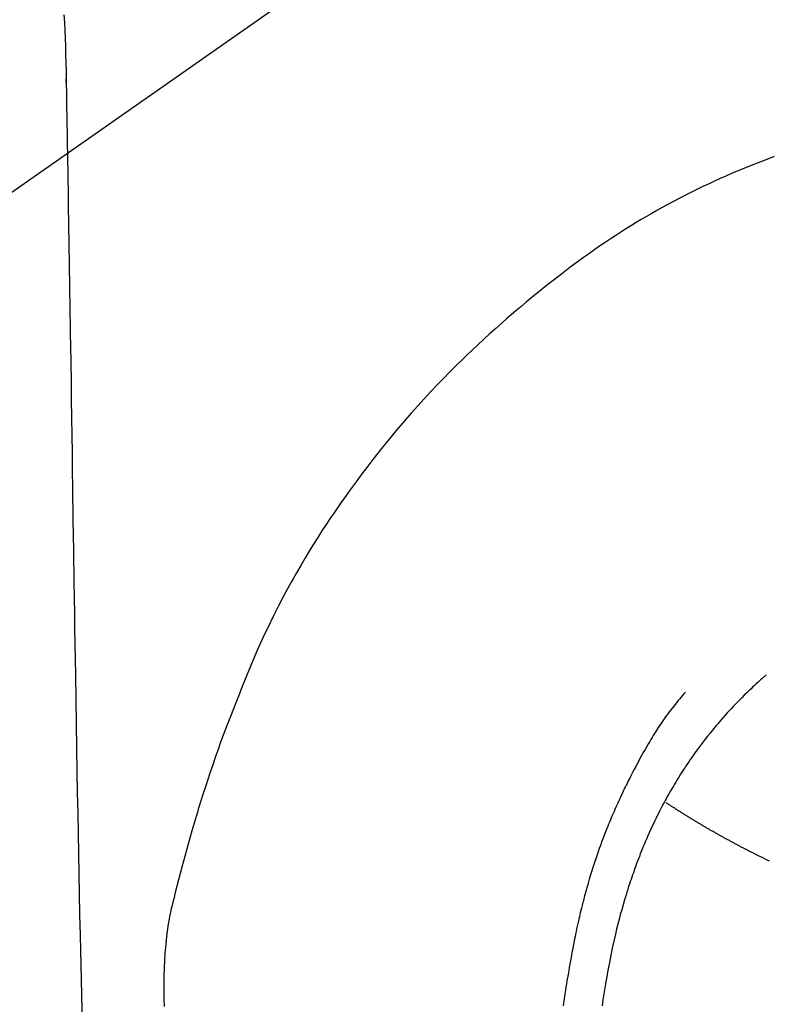
# Model space of a CAD drawing. Extents: x 163 to 26285, y -10810 to 7532.
# Drawn here: x 15748 to 15766, y -4117 to -4094 of the extents above; entities that cross this region are included whole.
import ezdxf

# ---------------------------------------------------------------- set-up
doc = ezdxf.new("R2010")
doc.units = 0
doc.header["$LTSCALE"] = 50
doc.header["$MEASUREMENT"] = 0
doc.linetypes.add('CENTER2', pattern=[1.125, 0.75, -0.125, 0.125, -0.125])
doc.layers.get('0').update_dxf_attribs({"linetype": 'CONTINUOUS'})
doc.layers.add('150-機器', color=8, linetype='CONTINUOUS')
doc.layers.add('160-文字', color=254, linetype='CONTINUOUS')
doc.styles.add('KH001', font='txt')
doc.dimstyles.new('KH1xx030', dxfattribs={"dimscale": 30, "dimtxt": 2, "dimasz": 0.6, "dimexe": 0.3, "dimexo": 1.2, "dimgap": 0.5, "dimtad": 3, "dimdec": 1, "dimdsep": 46, "dimlunit": 6, "dimtxsty": 'KH001', "dimblk": 'DOT', "dimcen": 1, "dimdle": 1, "dimclrd": 256, "dimclre": 256, "dimclrt": 256, "dimadec": 0, "dimazin": 0, "dimtfac": 1, "dimtdec": 1, "dimtix": 1, "dimtmove": 2, "dimatfit": 3, "dimldrblk": 'CLOSEDBLANK', "dimfxl": 1, "dimtolj": 1, "dimtzin": 0, "dimlwd": -1, "dimlwe": -1, "dimarcsym": 0})

# ---------------------------------------------------------------- blocks, each defined once
blk = doc.blocks.new('_ClosedBlank')
at = {"color": 0, "linetype": 'ByBlock', "lineweight": -2}
for p, q in [((-1, 0.1667), (0, 0)), ((-1, 0.1667), (-1, -0.1667)), ((0, 0), (-1, -0.1667))]:
    blk.add_line(p, q, dxfattribs=at)
blk = doc.blocks.new('_Dot')
at = {"color": 0, "linetype": 'ByBlock', "lineweight": -2}
blk.add_line((-0.5, 0), (-1, 0), dxfattribs=at)
at = {"color": 0, "linetype": 'ByBlock', "const_width": 0.5}
blk.add_lwpolyline([(-0.25, 0, 1), (0.25, 0, 1)], format="xyb", close=True, dxfattribs=at)

msp = doc.modelspace()

# ---------------------------------------------------------------- linework, layer by layer
at = {"layer": '150-機器', "color": 13, "linetype": 'CENTER2'}
msp.add_line((15773.306, -4079.895), (15529.288, -4250.758), dxfattribs=at)
at = {"layer": '150-機器', "color": 13, "linetype": 'Continuous'}
for points in [[(15749.087, -4093.526), (15749.096, -4093.711), (15749.105, -4093.897), (15749.112, -4094.082), (15749.119, -4094.268), (15749.126, -4094.461), (15749.131, -4094.654), (15749.136, -4094.848), (15749.139, -4095.041), (15749.141, -4095.128), (15749.142, -4095.216), (15749.143, -4095.303), (15749.144, -4095.391), (15749.146, -4095.511), (15749.148, -4095.63), (15749.15, -4095.75), (15749.152, -4095.87), (15749.154, -4096.003), (15749.157, -4096.136), (15749.159, -4096.269), (15749.161, -4096.402), (15749.163, -4096.522), (15749.165, -4096.641), (15749.167, -4096.761), (15749.169, -4096.88), (15749.171, -4097.017), (15749.174, -4097.153), (15749.176, -4097.29), (15749.178, -4097.427), (15749.182, -4097.66), (15749.186, -4097.894), (15749.189, -4098.128), (15749.193, -4098.362), (15749.197, -4098.595), (15749.201, -4098.829), (15749.204, -4099.062), (15749.208, -4099.296), (15749.212, -4099.553), (15749.216, -4099.81), (15749.22, -4100.068), (15749.224, -4100.325), (15749.228, -4100.57), (15749.231, -4100.816), (15749.235, -4101.062), (15749.239, -4101.307), (15749.246, -4101.737), (15749.253, -4102.167), (15749.259, -4102.598), (15749.266, -4103.028), (15749.272, -4103.442), (15749.277, -4103.856), (15749.282, -4104.27), (15749.288, -4104.684), (15749.298, -4105.425), (15749.309, -4106.165), (15749.32, -4106.905), (15749.332, -4107.645), (15749.337, -4108.006), (15749.343, -4108.368), (15749.349, -4108.729), (15749.355, -4109.09), (15749.364, -4109.663), (15749.373, -4110.236), (15749.383, -4110.809), (15749.393, -4111.382), (15749.401, -4111.861), (15749.41, -4112.341), (15749.418, -4112.82), (15749.427, -4113.299), (15749.436, -4113.781), (15749.445, -4114.262), (15749.455, -4114.744), (15749.465, -4115.225), (15749.482, -4115.929), (15749.5, -4116.632), (15749.518, -4117.335)], [(15749.14, -4095.118), (15749.14, -4095.117), (15749.14, -4095.116), (15749.14, -4095.115), (15749.14, -4095.114), (15749.14, -4095.113), (15749.14, -4095.112), (15749.14, -4095.111), (15749.14, -4095.11), (15749.14, -4095.109), (15749.14, -4095.108), (15749.14, -4095.107), (15749.14, -4095.106), (15749.14, -4095.105), (15749.14, -4095.104), (15749.14, -4095.103), (15749.14, -4095.102), (15749.14, -4095.101), (15749.14, -4095.1), (15749.14, -4095.099), (15749.14, -4095.098), (15749.14, -4095.097), (15749.14, -4095.096), (15749.14, -4095.095), (15749.14, -4095.094), (15749.14, -4095.093), (15749.14, -4095.092), (15749.14, -4095.091), (15749.14, -4095.09), (15749.14, -4095.089), (15749.14, -4095.088), (15749.14, -4095.087), (15749.14, -4095.086), (15749.14, -4095.085), (15749.14, -4095.084), (15749.14, -4095.083), (15749.14, -4095.082), (15749.139, -4095.081), (15749.139, -4095.08), (15749.139, -4095.079), (15749.139, -4095.078), (15749.139, -4095.077), (15749.139, -4095.076), (15749.139, -4095.075), (15749.139, -4095.074), (15749.139, -4095.073), (15749.139, -4095.072), (15749.139, -4095.071), (15749.139, -4095.07), (15749.139, -4095.069), (15749.139, -4095.068), (15749.139, -4095.067), (15749.139, -4095.066), (15749.139, -4095.065), (15749.139, -4095.064), (15749.139, -4095.063), (15749.139, -4095.062), (15749.139, -4095.061), (15749.139, -4095.06), (15749.139, -4095.059), (15749.139, -4095.058), (15749.139, -4095.057), (15749.139, -4095.056), (15749.139, -4095.055), (15749.139, -4095.054), (15749.139, -4095.053), (15749.139, -4095.052), (15749.139, -4095.051), (15749.139, -4095.05), (15749.139, -4095.049), (15749.139, -4095.048), (15749.139, -4095.047), (15749.139, -4095.046), (15749.139, -4095.045), (15749.139, -4095.044), (15749.139, -4095.043), (15749.139, -4095.042), (15749.139, -4095.041)], [(15765.831, -4096.871), (15765.578, -4096.968), (15765.326, -4097.067), (15765.075, -4097.168), (15764.825, -4097.272), (15764.691, -4097.33), (15764.558, -4097.389), (15764.425, -4097.449), (15764.293, -4097.51), (15764.149, -4097.578), (15764.006, -4097.647), (15763.863, -4097.717), (15763.721, -4097.789), (15763.587, -4097.857), (15763.455, -4097.926), (15763.323, -4097.997), (15763.192, -4098.069), (15763.066, -4098.139), (15762.941, -4098.21), (15762.817, -4098.282), (15762.693, -4098.355), (15762.578, -4098.425), (15762.463, -4098.495), (15762.348, -4098.567), (15762.234, -4098.639), (15762.097, -4098.728), (15761.96, -4098.819), (15761.823, -4098.91), (15761.688, -4099.002), (15761.569, -4099.085), (15761.45, -4099.168), (15761.332, -4099.252), (15761.215, -4099.337), (15761.013, -4099.488), (15760.813, -4099.641), (15760.615, -4099.796), (15760.417, -4099.953), (15760.276, -4100.067), (15760.135, -4100.181), (15759.994, -4100.296), (15759.855, -4100.413), (15759.742, -4100.507), (15759.63, -4100.603), (15759.519, -4100.699), (15759.408, -4100.796), (15759.264, -4100.923), (15759.12, -4101.052), (15758.978, -4101.182), (15758.836, -4101.313), (15758.711, -4101.432), (15758.586, -4101.551), (15758.462, -4101.671), (15758.339, -4101.792), (15758.186, -4101.945), (15758.035, -4102.099), (15757.885, -4102.254), (15757.736, -4102.411), (15757.58, -4102.58), (15757.426, -4102.749), (15757.274, -4102.921), (15757.123, -4103.094), (15757.022, -4103.211), (15756.921, -4103.33), (15756.822, -4103.449), (15756.723, -4103.569), (15756.603, -4103.717), (15756.484, -4103.866), (15756.367, -4104.016), (15756.25, -4104.167), (15756.11, -4104.352), (15755.971, -4104.539), (15755.834, -4104.727), (15755.699, -4104.916), (15755.616, -4105.033), (15755.534, -4105.151), (15755.453, -4105.27), (15755.373, -4105.388), (15755.27, -4105.543), (15755.168, -4105.698), (15755.068, -4105.854), (15754.97, -4106.011), (15754.867, -4106.177), (15754.766, -4106.345), (15754.667, -4106.514), (15754.569, -4106.683), (15754.527, -4106.756), (15754.486, -4106.829), (15754.445, -4106.903), (15754.404, -4106.976), (15754.272, -4107.22), (15754.144, -4107.466), (15754.018, -4107.713), (15753.897, -4107.963), (15753.816, -4108.132), (15753.737, -4108.302), (15753.66, -4108.473), (15753.584, -4108.645), (15753.489, -4108.87), (15753.395, -4109.097), (15753.304, -4109.325), (15753.213, -4109.552), (15753.119, -4109.792), (15753.025, -4110.032), (15752.932, -4110.272), (15752.841, -4110.513), (15752.78, -4110.68), (15752.72, -4110.848), (15752.66, -4111.016), (15752.602, -4111.184), (15752.517, -4111.433), (15752.435, -4111.683), (15752.354, -4111.934), (15752.276, -4112.185), (15752.253, -4112.26), (15752.231, -4112.334), (15752.208, -4112.408), (15752.186, -4112.483), (15752.102, -4112.768), (15752.02, -4113.053), (15751.94, -4113.339), (15751.862, -4113.626), (15751.822, -4113.775), (15751.783, -4113.924), (15751.745, -4114.073), (15751.708, -4114.223), (15751.691, -4114.299), (15751.673, -4114.374), (15751.656, -4114.45), (15751.64, -4114.526)], [(15749.242, -4101.155), (15749.242, -4101.153), (15749.242, -4101.152), (15749.242, -4101.15), (15749.242, -4101.149), (15749.242, -4101.147), (15749.242, -4101.145), (15749.242, -4101.144), (15749.242, -4101.142), (15749.242, -4101.14), (15749.242, -4101.139), (15749.242, -4101.137), (15749.242, -4101.135), (15749.242, -4101.134), (15749.242, -4101.132), (15749.242, -4101.13), (15749.242, -4101.129), (15749.242, -4101.127), (15749.242, -4101.125), (15749.242, -4101.124), (15749.242, -4101.122), (15749.242, -4101.12), (15749.242, -4101.119), (15749.242, -4101.117), (15749.242, -4101.115), (15749.242, -4101.114), (15749.242, -4101.112), (15749.242, -4101.111), (15749.242, -4101.109), (15749.242, -4101.107), (15749.241, -4101.106), (15749.241, -4101.104), (15749.241, -4101.102), (15749.241, -4101.101), (15749.241, -4101.099), (15749.241, -4101.097), (15749.241, -4101.096), (15749.241, -4101.094), (15749.241, -4101.092), (15749.241, -4101.091), (15749.241, -4101.089), (15749.241, -4101.087), (15749.241, -4101.086), (15749.241, -4101.084), (15749.241, -4101.082), (15749.241, -4101.081), (15749.241, -4101.079), (15749.241, -4101.078), (15749.241, -4101.076), (15749.241, -4101.074), (15749.241, -4101.073), (15749.241, -4101.071), (15749.241, -4101.069), (15749.241, -4101.068), (15749.241, -4101.066), (15749.241, -4101.064), (15749.241, -4101.063), (15749.241, -4101.061), (15749.241, -4101.059), (15749.241, -4101.058), (15749.241, -4101.056), (15749.241, -4101.054), (15749.241, -4101.053), (15749.241, -4101.051), (15749.241, -4101.049), (15749.241, -4101.048), (15749.241, -4101.046), (15749.241, -4101.044), (15749.241, -4101.043), (15749.241, -4101.041), (15749.241, -4101.04), (15749.241, -4101.038), (15749.241, -4101.036), (15749.241, -4101.035), (15749.241, -4101.033), (15749.241, -4101.031), (15749.241, -4101.03), (15749.241, -4101.028), (15749.241, -4101.026), (15749.241, -4101.025), (15749.24, -4101.023), (15749.24, -4101.021), (15749.24, -4101.02), (15749.24, -4101.018), (15749.24, -4101.016), (15749.24, -4101.015), (15749.24, -4101.013), (15749.24, -4101.011), (15749.24, -4101.01), (15749.24, -4101.008), (15749.24, -4101.007), (15749.24, -4101.005), (15749.24, -4101.003), (15749.24, -4101.002), (15749.24, -4101), (15749.24, -4100.998), (15749.24, -4100.997), (15749.24, -4100.995), (15749.24, -4100.993), (15749.24, -4100.992), (15749.24, -4100.99), (15749.24, -4100.988), (15749.24, -4100.987), (15749.24, -4100.985), (15749.24, -4100.983), (15749.24, -4100.982), (15749.24, -4100.98), (15749.24, -4100.978), (15749.24, -4100.977), (15749.24, -4100.975), (15749.24, -4100.974), (15749.24, -4100.972), (15749.24, -4100.97), (15749.24, -4100.969), (15749.24, -4100.967), (15749.24, -4100.965), (15749.24, -4100.964), (15749.24, -4100.962), (15749.24, -4100.96), (15749.24, -4100.959), (15749.24, -4100.957), (15749.24, -4100.955), (15749.24, -4100.954), (15749.24, -4100.952), (15749.24, -4100.95), (15749.24, -4100.949), (15749.24, -4100.947), (15749.24, -4100.945)], [(15765.639, -4109.093), (15765.623, -4109.107), (15765.608, -4109.12), (15765.592, -4109.134), (15765.577, -4109.148), (15765.557, -4109.165), (15765.537, -4109.183), (15765.517, -4109.201), (15765.497, -4109.218), (15765.452, -4109.259), (15765.407, -4109.301), (15765.362, -4109.342), (15765.318, -4109.384), (15765.283, -4109.416), (15765.249, -4109.449), (15765.216, -4109.481), (15765.182, -4109.514), (15765.124, -4109.57), (15765.067, -4109.628), (15765.01, -4109.685), (15764.954, -4109.743), (15764.908, -4109.79), (15764.863, -4109.837), (15764.819, -4109.885), (15764.774, -4109.933), (15764.723, -4109.988), (15764.672, -4110.044), (15764.621, -4110.101), (15764.572, -4110.158), (15764.536, -4110.2), (15764.5, -4110.242), (15764.464, -4110.284), (15764.429, -4110.327), (15764.372, -4110.396), (15764.316, -4110.465), (15764.26, -4110.535), (15764.205, -4110.605), (15764.157, -4110.667), (15764.11, -4110.729), (15764.063, -4110.791), (15764.017, -4110.854), (15763.984, -4110.899), (15763.952, -4110.945), (15763.919, -4110.99), (15763.887, -4111.036), (15763.851, -4111.089), (15763.814, -4111.142), (15763.778, -4111.196), (15763.742, -4111.249), (15763.735, -4111.26), (15763.727, -4111.271), (15763.72, -4111.281), (15763.713, -4111.292), (15763.667, -4111.362), (15763.623, -4111.432), (15763.579, -4111.502), (15763.535, -4111.573), (15763.507, -4111.619), (15763.48, -4111.666), (15763.452, -4111.712), (15763.425, -4111.759), (15763.386, -4111.825), (15763.348, -4111.892), (15763.31, -4111.96), (15763.273, -4112.027), (15763.259, -4112.054), (15763.244, -4112.081), (15763.23, -4112.109), (15763.215, -4112.136), (15763.184, -4112.196), (15763.152, -4112.256), (15763.121, -4112.316), (15763.091, -4112.376), (15763.063, -4112.432), (15763.036, -4112.488), (15763.009, -4112.544), (15762.982, -4112.601), (15762.948, -4112.672), (15762.915, -4112.744), (15762.882, -4112.816), (15762.85, -4112.889), (15762.823, -4112.951), (15762.796, -4113.014), (15762.77, -4113.076), (15762.744, -4113.139), (15762.72, -4113.196), (15762.697, -4113.254), (15762.673, -4113.311), (15762.651, -4113.369), (15762.629, -4113.425), (15762.607, -4113.482), (15762.586, -4113.539), (15762.565, -4113.596), (15762.546, -4113.648), (15762.527, -4113.701), (15762.509, -4113.754), (15762.49, -4113.806), (15762.472, -4113.859), (15762.454, -4113.911), (15762.437, -4113.963), (15762.419, -4114.016), (15762.398, -4114.081), (15762.377, -4114.147), (15762.356, -4114.213), (15762.336, -4114.279), (15762.301, -4114.395), (15762.267, -4114.51), (15762.234, -4114.627), (15762.202, -4114.743), (15762.172, -4114.857), (15762.142, -4114.971), (15762.114, -4115.085), (15762.086, -4115.2), (15762.048, -4115.366), (15762.011, -4115.534), (15761.976, -4115.701), (15761.943, -4115.869), (15761.921, -4115.983), (15761.9, -4116.097), (15761.88, -4116.211), (15761.86, -4116.325), (15761.836, -4116.468), (15761.814, -4116.611), (15761.792, -4116.754), (15761.77, -4116.897)], [(15763.736, -4109.498), (15763.725, -4109.51), (15763.713, -4109.523), (15763.702, -4109.536), (15763.691, -4109.549), (15763.672, -4109.57), (15763.654, -4109.592), (15763.636, -4109.614), (15763.618, -4109.635), (15763.604, -4109.653), (15763.59, -4109.67), (15763.575, -4109.687), (15763.561, -4109.704), (15763.528, -4109.746), (15763.494, -4109.787), (15763.461, -4109.829), (15763.429, -4109.871), (15763.392, -4109.918), (15763.357, -4109.965), (15763.321, -4110.012), (15763.286, -4110.06), (15763.222, -4110.151), (15763.159, -4110.243), (15763.097, -4110.335), (15763.037, -4110.428), (15763.022, -4110.451), (15763.008, -4110.473), (15762.994, -4110.496), (15762.98, -4110.518), (15762.951, -4110.566), (15762.922, -4110.613), (15762.894, -4110.661), (15762.866, -4110.71), (15762.825, -4110.781), (15762.784, -4110.852), (15762.744, -4110.923), (15762.704, -4110.995), (15762.657, -4111.078), (15762.612, -4111.162), (15762.567, -4111.247), (15762.522, -4111.331), (15762.497, -4111.379), (15762.472, -4111.427), (15762.448, -4111.474), (15762.423, -4111.522), (15762.402, -4111.564), (15762.381, -4111.606), (15762.36, -4111.648), (15762.34, -4111.69), (15762.322, -4111.726), (15762.304, -4111.762), (15762.287, -4111.798), (15762.27, -4111.835), (15762.242, -4111.894), (15762.215, -4111.953), (15762.187, -4112.013), (15762.16, -4112.072), (15762.155, -4112.083), (15762.15, -4112.093), (15762.145, -4112.104), (15762.14, -4112.115), (15762.118, -4112.164), (15762.096, -4112.212), (15762.075, -4112.261), (15762.053, -4112.31), (15762.032, -4112.36), (15762.011, -4112.409), (15761.989, -4112.459), (15761.969, -4112.509), (15761.948, -4112.56), (15761.927, -4112.611), (15761.906, -4112.662), (15761.886, -4112.713), (15761.854, -4112.794), (15761.822, -4112.875), (15761.791, -4112.956), (15761.76, -4113.037), (15761.733, -4113.111), (15761.706, -4113.186), (15761.679, -4113.26), (15761.653, -4113.335), (15761.638, -4113.38), (15761.623, -4113.425), (15761.608, -4113.47), (15761.593, -4113.515), (15761.577, -4113.563), (15761.561, -4113.611), (15761.546, -4113.659), (15761.531, -4113.707), (15761.515, -4113.756), (15761.5, -4113.806), (15761.486, -4113.856), (15761.471, -4113.906), (15761.452, -4113.971), (15761.433, -4114.037), (15761.414, -4114.102), (15761.396, -4114.167), (15761.384, -4114.211), (15761.372, -4114.254), (15761.361, -4114.298), (15761.349, -4114.341), (15761.34, -4114.374), (15761.332, -4114.407), (15761.323, -4114.44), (15761.314, -4114.474), (15761.3, -4114.53), (15761.286, -4114.587), (15761.272, -4114.643), (15761.258, -4114.7), (15761.247, -4114.748), (15761.236, -4114.796), (15761.225, -4114.844), (15761.214, -4114.892), (15761.2, -4114.954), (15761.186, -4115.017), (15761.172, -4115.08), (15761.159, -4115.143), (15761.147, -4115.2), (15761.135, -4115.257), (15761.123, -4115.314), (15761.112, -4115.371), (15761.104, -4115.409), (15761.097, -4115.448), (15761.089, -4115.486), (15761.082, -4115.524), (15761.071, -4115.581), (15761.061, -4115.639), (15761.05, -4115.696), (15761.04, -4115.753), (15761.019, -4115.873), (15760.998, -4115.993), (15760.977, -4116.113), (15760.956, -4116.233), (15760.944, -4116.305), (15760.933, -4116.377), (15760.921, -4116.448), (15760.909, -4116.52), (15760.901, -4116.571), (15760.893, -4116.622), (15760.885, -4116.673), (15760.878, -4116.724), (15760.852, -4116.894)], [(15765.718, -4113.482), (15765.701, -4113.474), (15765.683, -4113.465), (15765.666, -4113.457), (15765.649, -4113.449), (15765.631, -4113.44), (15765.614, -4113.432), (15765.597, -4113.423), (15765.58, -4113.415), (15765.563, -4113.406), (15765.546, -4113.398), (15765.528, -4113.39), (15765.511, -4113.381), (15765.494, -4113.373), (15765.477, -4113.364), (15765.459, -4113.356), (15765.442, -4113.347), (15765.425, -4113.339), (15765.408, -4113.33), (15765.391, -4113.322), (15765.374, -4113.313), (15765.357, -4113.304), (15765.339, -4113.296), (15765.322, -4113.287), (15765.305, -4113.28), (15765.288, -4113.271), (15765.271, -4113.262), (15765.254, -4113.254), (15765.237, -4113.245), (15765.222, -4113.237), (15765.205, -4113.228), (15765.188, -4113.219), (15765.171, -4113.211), (15765.154, -4113.202), (15765.137, -4113.193), (15765.12, -4113.184), (15765.104, -4113.176), (15765.087, -4113.167), (15765.07, -4113.158), (15765.053, -4113.149), (15765.037, -4113.141), (15765.02, -4113.132), (15765.003, -4113.123), (15764.987, -4113.114), (15764.97, -4113.106), (15764.953, -4113.097), (15764.937, -4113.088), (15764.92, -4113.079), (15764.904, -4113.07), (15764.887, -4113.061), (15764.871, -4113.053), (15764.854, -4113.044), (15764.839, -4113.035), (15764.822, -4113.026), (15764.806, -4113.017), (15764.789, -4113.008), (15764.773, -4112.999), (15764.757, -4112.99), (15764.74, -4112.981), (15764.724, -4112.973), (15764.708, -4112.964), (15764.691, -4112.955), (15764.675, -4112.946), (15764.659, -4112.937), (15764.642, -4112.928), (15764.626, -4112.919), (15764.61, -4112.91), (15764.594, -4112.902), (15764.578, -4112.893), (15764.562, -4112.884), (15764.546, -4112.875), (15764.529, -4112.866), (15764.513, -4112.857), (15764.497, -4112.848), (15764.481, -4112.839), (15764.466, -4112.83), (15764.45, -4112.821), (15764.434, -4112.811), (15764.418, -4112.802), (15764.403, -4112.793), (15764.387, -4112.784), (15764.371, -4112.775), (15764.355, -4112.766), (15764.339, -4112.757), (15764.323, -4112.748), (15764.307, -4112.739), (15764.292, -4112.73), (15764.276, -4112.72), (15764.26, -4112.711), (15764.245, -4112.702), (15764.229, -4112.693), (15764.213, -4112.684), (15764.197, -4112.675), (15764.182, -4112.666), (15764.166, -4112.656), (15764.151, -4112.647), (15764.135, -4112.638), (15764.12, -4112.629), (15764.104, -4112.62), (15764.089, -4112.61), (15764.074, -4112.601), (15764.058, -4112.592), (15764.043, -4112.583), (15764.028, -4112.573), (15764.012, -4112.564), (15763.997, -4112.555), (15763.981, -4112.546), (15763.966, -4112.536), (15763.951, -4112.528), (15763.935, -4112.519), (15763.92, -4112.51), (15763.905, -4112.5), (15763.889, -4112.491), (15763.874, -4112.482), (15763.859, -4112.472), (15763.844, -4112.463), (15763.828, -4112.454), (15763.813, -4112.444), (15763.798, -4112.435), (15763.783, -4112.426), (15763.768, -4112.416), (15763.753, -4112.407), (15763.738, -4112.397), (15763.722, -4112.388), (15763.708, -4112.379), (15763.693, -4112.369), (15763.678, -4112.36), (15763.663, -4112.351), (15763.648, -4112.341), (15763.633, -4112.332), (15763.618, -4112.322), (15763.603, -4112.313), (15763.589, -4112.303), (15763.574, -4112.294), (15763.559, -4112.285), (15763.544, -4112.275), (15763.529, -4112.266), (15763.514, -4112.256), (15763.499, -4112.247), (15763.485, -4112.237), (15763.47, -4112.228), (15763.455, -4112.218), (15763.44, -4112.209), (15763.426, -4112.199), (15763.411, -4112.19), (15763.396, -4112.18), (15763.381, -4112.171), (15763.367, -4112.161), (15763.352, -4112.152), (15763.338, -4112.143), (15763.324, -4112.134), (15763.309, -4112.124), (15763.295, -4112.114), (15763.28, -4112.105)], [(15751.453, -4116.91), (15751.45, -4116.73), (15751.449, -4116.549), (15751.449, -4116.369), (15751.452, -4116.189), (15751.457, -4116.009), (15751.464, -4115.829), (15751.467, -4115.769), (15751.471, -4115.71), (15751.475, -4115.65), (15751.479, -4115.59), (15751.485, -4115.509), (15751.493, -4115.429), (15751.501, -4115.348), (15751.51, -4115.267), (15751.521, -4115.182), (15751.532, -4115.096), (15751.545, -4115.011), (15751.559, -4114.926), (15751.566, -4114.884), (15751.574, -4114.841), (15751.582, -4114.799), (15751.59, -4114.757), (15751.597, -4114.72), (15751.605, -4114.683), (15751.612, -4114.647), (15751.621, -4114.61), (15751.625, -4114.589), (15751.63, -4114.568), (15751.635, -4114.547), (15751.641, -4114.526)]]:
    msp.add_lwpolyline(points, dxfattribs=at)

# ---------------------------------------------------------------- leaders
at = {"layer": '160-文字', "annotation_type": 0, "has_hookline": 1, "hookline_direction": 1}
for points, text_width in [([(16233.506, -4060.058), (15645.95, -5374.125), (15627.95, -5374.125)], 1240.203), ([(16502.955, -4067.371), (16148.444, -5656.72), (16130.444, -5656.72)], 1630.051)]:
    msp.add_leader(points, dimstyle='KH1xx030', override={"dimgap": 0.5, "dimtad": 1}, dxfattribs=dict(at, text_width=text_width))
at = {"layer": '160-文字'}
msp.add_leader([(15893.514, -4080.058), (15173.971, -5098.269)], dimstyle='KH1xx030', override={"dimgap": 0.5, "dimtad": 1}, dxfattribs=at)

doc.saveas('drawing.dxf')
